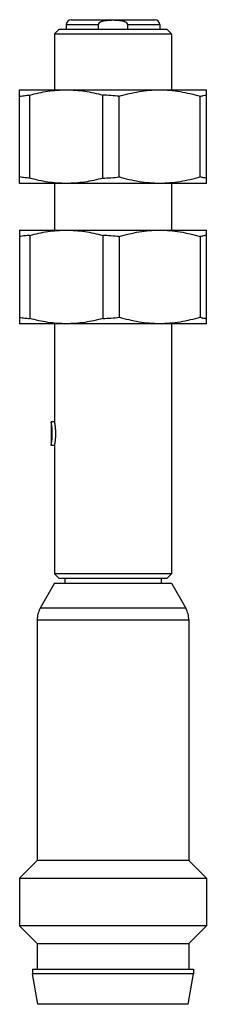
# Model space of a CAD drawing. Units: millimetres. Extents: x 13.4 to 21.4, y 3.6 to 45.7.
import ezdxf

# ---------------------------------------------------------------- set-up
doc = ezdxf.new("R2010")
doc.units = ezdxf.units.MM
doc.header["$LTSCALE"] = 3.202986
doc.layers.get('0').update_dxf_attribs({"linetype": 'CONTINUOUS'})

msp = doc.modelspace()

# ---------------------------------------------------------------- linework, layer by layer
at = {"color": 7}
for p, q in [((15.432, 45.539), (15.432, 45.339)), ((15.432, 45.539), (16.807, 45.539)), ((15.632, 45.739), (19.232, 45.739)), ((16.807, 45.339), (16.807, 45.539)), ((18.056, 45.539), (18.056, 45.339)), ((18.056, 45.539), (19.432, 45.539)), ((19.432, 45.539), (19.432, 45.339)), ((15.132, 45.339), (14.932, 45.139)), ((14.932, 45.139), (14.932, 42.739)), ((14.932, 45.139), (19.932, 45.139)), ((15.132, 45.339), (19.732, 45.339)), ((19.732, 45.339), (19.932, 45.139)), ((19.932, 45.139), (19.932, 42.739)), ((13.432, 38.739), (13.432, 42.739)), ((13.432, 42.739), (21.432, 42.739)), ((21.432, 38.739), (21.432, 42.739)), ((13.865, 38.964), (13.865, 42.513)), ((16.999, 38.964), (16.999, 42.513)), ((17.691, 39.014), (17.691, 42.464)), ((21.172, 39.014), (21.172, 42.464)), ((21.432, 38.739), (13.432, 38.739)), ((14.932, 38.739), (14.932, 36.739)), ((19.932, 38.739), (19.932, 36.739)), ((13.432, 36.739), (13.432, 32.739)), ((13.432, 36.739), (21.432, 36.739)), ((21.432, 32.739), (21.432, 36.739)), ((13.865, 36.513), (13.865, 32.964)), ((16.999, 36.513), (16.999, 32.964)), ((17.691, 36.464), (17.691, 33.014)), ((21.172, 36.464), (21.172, 33.014)), ((21.432, 32.739), (13.432, 32.739)), ((14.932, 32.739), (14.932, 28.539)), ((19.932, 32.739), (19.932, 22.039)), ((14.782, 28.539), (14.782, 27.539)), ((14.932, 28.539), (14.782, 28.539)), ((14.932, 27.539), (14.782, 27.539)), ((14.932, 27.539), (14.932, 22.039)), ((15.132, 21.839), (14.932, 22.039)), ((19.932, 22.039), (14.932, 22.039)), ((19.732, 21.839), (19.932, 22.039)), ((14.932, 21.639), (14.316, 20.572)), ((14.932, 21.639), (19.932, 21.639)), ((19.732, 21.839), (15.132, 21.839)), ((15.372, 21.839), (15.372, 21.639)), ((19.492, 21.839), (19.492, 21.639)), ((19.932, 21.639), (20.548, 20.572)), ((20.548, 20.572), (14.316, 20.572)), ((14.182, 20.072), (20.682, 20.072)), ((14.182, 20.072), (14.182, 9.789)), ((20.682, 20.072), (20.682, 9.789)), ((14.182, 9.789), (13.432, 9.039)), ((20.682, 9.789), (14.182, 9.789)), ((20.682, 9.789), (21.432, 9.039)), ((13.432, 9.039), (21.432, 9.039)), ((13.432, 9.039), (13.432, 6.989)), ((21.432, 9.039), (21.432, 6.989)), ((21.432, 6.989), (13.432, 6.989)), ((14.182, 6.239), (13.432, 6.989)), ((20.682, 6.239), (21.432, 6.989)), ((14.182, 6.239), (20.682, 6.239)), ((14.182, 6.239), (14.182, 5.139)), ((20.682, 6.239), (20.682, 5.139)), ((13.982, 5.139), (20.882, 5.139)), ((13.982, 5.139), (13.982, 4.939)), ((20.882, 5.139), (20.882, 4.939)), ((20.882, 4.939), (13.982, 4.939)), ((14.211, 3.639), (13.982, 4.939)), ((20.652, 3.639), (20.882, 4.939)), ((20.652, 3.639), (14.211, 3.639))]:
    msp.add_line(p, q, dxfattribs=at)
for centre, radius, start, end in [((15.632, 45.539), 0.2, 90, 180), ((19.232, 45.539), 0.2, 0, 90), ((16.795, 34.826), 7.69, 83.3057, 88.4827), ((16.795, 46.651), 7.69, 271.5173, 276.6943), ((16.795, 28.824), 7.692, 83.3058, 88.4812), ((16.795, 40.654), 7.692, 271.5188, 276.6942), ((15.182, 20.072), 1, 150, 180), ((19.682, 20.072), 1, 0, 30)]:
    msp.add_arc(centre, radius, start, end, dxfattribs=at)
for points, knots in [([(18.056, 45.539), (18.056, 45.546), (18.054, 45.557), (18.049, 45.57), (18.043, 45.579), (18.037, 45.587), (18.027, 45.598), (18.014, 45.61), (17.996, 45.622), (17.971, 45.636), (17.945, 45.647), (17.918, 45.657), (17.891, 45.666), (17.857, 45.675), (17.815, 45.684), (17.773, 45.691), (17.73, 45.696), (17.688, 45.701), (17.645, 45.705), (17.602, 45.707), (17.56, 45.709), (17.517, 45.711), (17.474, 45.712), (17.432, 45.712), (17.389, 45.712), (17.332, 45.711), (17.275, 45.708), (17.218, 45.705), (17.176, 45.701), (17.133, 45.696), (17.091, 45.691), (17.049, 45.684), (17.007, 45.675), (16.966, 45.664), (16.932, 45.653), (16.905, 45.642), (16.886, 45.632), (16.867, 45.622), (16.85, 45.61), (16.836, 45.598), (16.827, 45.588), (16.82, 45.579), (16.815, 45.57), (16.809, 45.557), (16.807, 45.546), (16.807, 45.539)], [0, 0, 0, 0, 0.01564, 0.023481, 0.031314, 0.039156, 0.046985, 0.062618, 0.078245, 0.093879, 0.125113, 0.140736, 0.15636, 0.187599, 0.218839, 0.250079, 0.281319, 0.312559, 0.343799, 0.375038, 0.406278, 0.437518, 0.468757, 0.499997, 0.531236, 0.562476, 0.624953, 0.656193, 0.687433, 0.718672, 0.749912, 0.781152, 0.812393, 0.843633, 0.874873, 0.890497, 0.906122, 0.921752, 0.93738, 0.953016, 0.960842, 0.968683, 0.976517, 0.984361, 1, 1, 1, 1]), ([(13.865, 42.513), (13.993, 42.549), (14.25, 42.612), (14.641, 42.684), (15.036, 42.728), (15.3, 42.739), (15.432, 42.739)], [0, 0, 0, 0, 0.250983, 0.501181, 0.750763, 1, 1, 1, 1]), ([(15.432, 42.739), (15.564, 42.739), (15.828, 42.728), (16.222, 42.684), (16.613, 42.612), (16.871, 42.549), (16.999, 42.513)], [0, 0, 0, 0, 0.249237, 0.498819, 0.749017, 1, 1, 1, 1]), ([(17.691, 42.464), (17.833, 42.506), (18.119, 42.583), (18.553, 42.671), (18.991, 42.726), (19.285, 42.739), (19.432, 42.739)], [0, 0, 0, 0, 0.251155, 0.501402, 0.750912, 1, 1, 1, 1]), ([(19.432, 42.739), (19.578, 42.739), (19.872, 42.726), (20.311, 42.671), (20.745, 42.583), (21.03, 42.506), (21.172, 42.464)], [0, 0, 0, 0, 0.249088, 0.498598, 0.748845, 1, 1, 1, 1]), ([(13.432, 42.464), (13.468, 42.47), (13.539, 42.483), (13.684, 42.502), (13.792, 42.51), (13.865, 42.513)], [0, 0, 0, 0, 0.251057, 0.501302, 1, 1, 1, 1]), ([(21.172, 42.464), (21.193, 42.47), (21.236, 42.482), (21.322, 42.502), (21.388, 42.51), (21.432, 42.513)], [0, 0, 0, 0, 0.253965, 0.504879, 1, 1, 1, 1]), ([(13.865, 38.964), (13.792, 38.967), (13.684, 38.976), (13.539, 38.995), (13.468, 39.007), (13.432, 39.014)], [0, 0, 0, 0, 0.498698, 0.748943, 1, 1, 1, 1]), ([(15.432, 38.739), (15.3, 38.739), (15.036, 38.749), (14.641, 38.793), (14.25, 38.865), (13.993, 38.929), (13.865, 38.964)], [0, 0, 0, 0, 0.249237, 0.498819, 0.749017, 1, 1, 1, 1]), ([(16.999, 38.964), (16.871, 38.929), (16.613, 38.865), (16.222, 38.793), (15.828, 38.749), (15.564, 38.739), (15.432, 38.739)], [0, 0, 0, 0, 0.250983, 0.501181, 0.750763, 1, 1, 1, 1]), ([(19.432, 38.739), (19.285, 38.739), (18.991, 38.751), (18.553, 38.806), (18.119, 38.894), (17.833, 38.971), (17.691, 39.014)], [0, 0, 0, 0, 0.249088, 0.498598, 0.748845, 1, 1, 1, 1]), ([(21.172, 39.014), (21.03, 38.971), (20.745, 38.894), (20.311, 38.806), (19.872, 38.751), (19.578, 38.739), (19.432, 38.739)], [0, 0, 0, 0, 0.251155, 0.501402, 0.750912, 1, 1, 1, 1]), ([(21.432, 38.964), (21.388, 38.967), (21.322, 38.976), (21.236, 38.995), (21.193, 39.007), (21.172, 39.014)], [0, 0, 0, 0, 0.495121, 0.746035, 1, 1, 1, 1]), ([(13.865, 36.513), (13.993, 36.549), (14.25, 36.612), (14.641, 36.684), (15.036, 36.728), (15.3, 36.739), (15.432, 36.739)], [0, 0, 0, 0, 0.250983, 0.501181, 0.750763, 1, 1, 1, 1]), ([(15.432, 36.739), (15.564, 36.739), (15.828, 36.728), (16.222, 36.684), (16.613, 36.612), (16.871, 36.549), (16.999, 36.513)], [0, 0, 0, 0, 0.249237, 0.498819, 0.749017, 1, 1, 1, 1]), ([(17.691, 36.464), (17.833, 36.506), (18.119, 36.583), (18.553, 36.671), (18.991, 36.726), (19.285, 36.739), (19.432, 36.739)], [0, 0, 0, 0, 0.251155, 0.501402, 0.750912, 1, 1, 1, 1]), ([(19.432, 36.739), (19.578, 36.739), (19.872, 36.726), (20.311, 36.671), (20.745, 36.583), (21.03, 36.506), (21.172, 36.464)], [0, 0, 0, 0, 0.249088, 0.498598, 0.748845, 1, 1, 1, 1]), ([(13.865, 36.513), (13.828, 36.512), (13.756, 36.507), (13.648, 36.497), (13.539, 36.483), (13.468, 36.47), (13.432, 36.464)], [0, 0, 0, 0, 0.24915, 0.498739, 0.748959, 1, 1, 1, 1]), ([(21.432, 36.513), (21.41, 36.512), (21.366, 36.507), (21.301, 36.497), (21.236, 36.482), (21.193, 36.47), (21.172, 36.464)], [0, 0, 0, 0, 0.246784, 0.495232, 0.746074, 1, 1, 1, 1]), ([(13.432, 33.014), (13.468, 33.007), (13.539, 32.995), (13.648, 32.98), (13.756, 32.97), (13.828, 32.965), (13.865, 32.964)], [0, 0, 0, 0, 0.251041, 0.501261, 0.75085, 1, 1, 1, 1]), ([(15.432, 32.739), (15.3, 32.739), (15.036, 32.749), (14.641, 32.793), (14.25, 32.865), (13.993, 32.929), (13.865, 32.964)], [0, 0, 0, 0, 0.249237, 0.498819, 0.749017, 1, 1, 1, 1]), ([(16.999, 32.964), (16.871, 32.929), (16.613, 32.865), (16.222, 32.793), (15.828, 32.749), (15.564, 32.739), (15.432, 32.739)], [0, 0, 0, 0, 0.250983, 0.501181, 0.750763, 1, 1, 1, 1]), ([(19.432, 32.739), (19.285, 32.739), (18.991, 32.751), (18.553, 32.806), (18.119, 32.894), (17.833, 32.971), (17.691, 33.014)], [0, 0, 0, 0, 0.249088, 0.498598, 0.748845, 1, 1, 1, 1]), ([(21.172, 33.014), (21.03, 32.971), (20.745, 32.894), (20.311, 32.806), (19.872, 32.751), (19.578, 32.739), (19.432, 32.739)], [0, 0, 0, 0, 0.251155, 0.501402, 0.750912, 1, 1, 1, 1]), ([(21.172, 33.014), (21.193, 33.007), (21.236, 32.995), (21.301, 32.98), (21.366, 32.97), (21.41, 32.965), (21.432, 32.964)], [0, 0, 0, 0, 0.253926, 0.504768, 0.753216, 1, 1, 1, 1]), ([(14.829, 28.039), (14.829, 28.103), (14.826, 28.195), (14.815, 28.313), (14.806, 28.388), (14.797, 28.449), (14.79, 28.491), (14.786, 28.515), (14.784, 28.528), (14.782, 28.535), (14.782, 28.539)], [0, 0, 0, 0, 0.381219, 0.553709, 0.705241, 0.829919, 0.922922, 0.956326, 0.980503, 1, 1, 1, 1]), ([(14.982, 28.039), (14.982, 28.071), (14.981, 28.135), (14.976, 28.214), (14.971, 28.274), (14.967, 28.316), (14.962, 28.355), (14.957, 28.391), (14.952, 28.424), (14.948, 28.453), (14.944, 28.475), (14.941, 28.49), (14.939, 28.5), (14.938, 28.509), (14.936, 28.517), (14.935, 28.523), (14.934, 28.528), (14.933, 28.531), (14.933, 28.533), (14.933, 28.535), (14.932, 28.536), (14.932, 28.537), (14.932, 28.538), (14.932, 28.538), (14.932, 28.538), (14.932, 28.539), (14.932, 28.539), (14.932, 28.539)], [0, 0, 0, 0, 0.194165, 0.381108, 0.469469, 0.553358, 0.632012, 0.704715, 0.770755, 0.829469, 0.880299, 0.902584, 0.922693, 0.940573, 0.956183, 0.969481, 0.980426, 0.985003, 0.988976, 0.99234, 0.995093, 0.997236, 0.998768, 0.999305, 0.999689, 0.999921, 1, 1, 1, 1]), ([(14.782, 27.539), (14.781, 27.535), (14.784, 27.553), (14.786, 27.56), (14.789, 27.579), (14.792, 27.599), (14.797, 27.624), (14.801, 27.653), (14.806, 27.686), (14.81, 27.722), (14.816, 27.776), (14.823, 27.849), (14.828, 27.942), (14.829, 28.006), (14.829, 28.039)], [0, 0, 0, 0, 0.019452, 0.043593, 0.076991, 0.119333, 0.170145, 0.228875, 0.294959, 0.367718, 0.446425, 0.618738, 0.805747, 1, 1, 1, 1]), ([(14.932, 27.539), (14.932, 27.539), (14.932, 27.539), (14.932, 27.539), (14.932, 27.539), (14.932, 27.539), (14.932, 27.54), (14.932, 27.541), (14.933, 27.543), (14.933, 27.544), (14.933, 27.546), (14.934, 27.549), (14.935, 27.554), (14.936, 27.561), (14.938, 27.568), (14.939, 27.577), (14.941, 27.587), (14.944, 27.603), (14.948, 27.624), (14.952, 27.653), (14.957, 27.686), (14.962, 27.722), (14.967, 27.762), (14.971, 27.803), (14.976, 27.863), (14.981, 27.942), (14.982, 28.006), (14.982, 28.039)], [0, 0, 0, 0, 0.000078, 0.000309, 0.000692, 0.001228, 0.002758, 0.004898, 0.007648, 0.011009, 0.014979, 0.019553, 0.030491, 0.043784, 0.059389, 0.077266, 0.097373, 0.119659, 0.170493, 0.229213, 0.295258, 0.367965, 0.446622, 0.530515, 0.618879, 0.805829, 1, 1, 1, 1])]:
    msp.add_open_spline(points, degree=3, knots=knots, dxfattribs=at)

doc.saveas('drawing.dxf')
